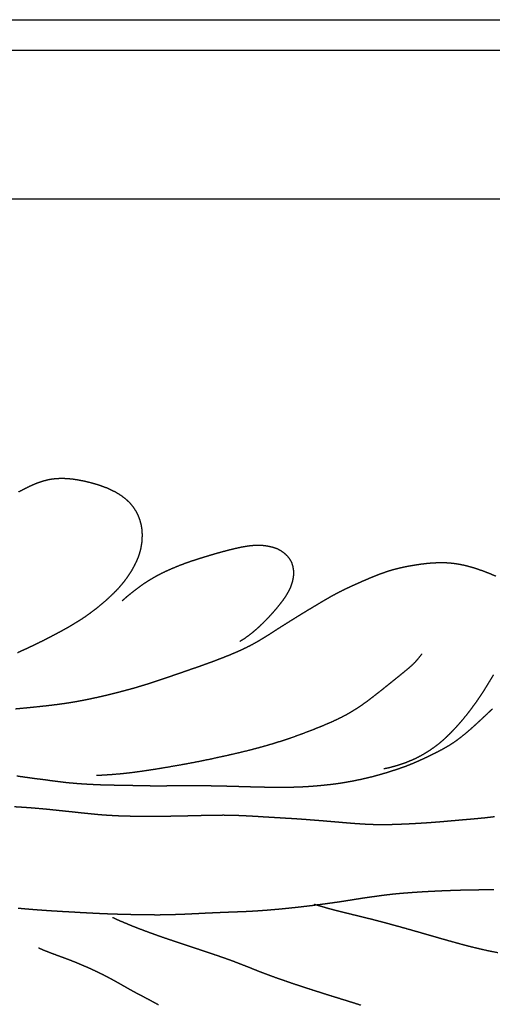
# Model space of a CAD drawing. Units: millimetres. Extents: x 3 to 958, y -104 to -3.
# Drawn here: x 774 to 797, y -50 to -3 of the extents above; entities that cross this region are included whole.
import ezdxf

# ---------------------------------------------------------------- set-up
doc = ezdxf.new("R2010")
doc.units = ezdxf.units.MM
for name, color, linetype in [('Polyline116', 7, 'CONTINUOUS'), ('Polyline117', 7, 'CONTINUOUS'), ('Polyline118', 7, 'CONTINUOUS'), ('Polyline119', 7, 'CONTINUOUS'), ('Polyline120', 7, 'CONTINUOUS'), ('Polyline122', 7, 'CONTINUOUS'), ('Polyline124', 7, 'CONTINUOUS'), ('Polyline130', 7, 'CONTINUOUS'), ('Polyline168', 7, 'CONTINUOUS'), ('Polyline169', 7, 'CONTINUOUS'), ('Polyline170', 7, 'CONTINUOUS')]:
    doc.layers.add(name, color=color, linetype=linetype)

msp = doc.modelspace()

# ---------------------------------------------------------------- linework, layer by layer
at = {"layer": 'Polyline116'}
for points in [[(774.257, -25.1679), (774.449, -25.0738)], [(774.449, -25.0738), (774.642, -24.9862)], [(774.642, -24.9862), (774.845, -24.907)], [(774.845, -24.907), (775.059, -24.8393)], [(775.059, -24.8393), (775.272, -24.7804)], [(775.272, -24.7804), (775.502, -24.7374)], [(775.502, -24.7374), (775.742, -24.7154)], [(775.742, -24.7154), (775.986, -24.7071)], [(775.986, -24.7071), (776.235, -24.7188)], [(776.235, -24.7188), (776.49, -24.743)], [(776.49, -24.743), (776.749, -24.7838)], [(776.749, -24.7838), (777.013, -24.8352)], [(777.013, -24.8352), (777.283, -24.8983)], [(777.283, -24.8983), (777.553, -24.9733)], [(777.553, -24.9733), (777.822, -25.0576)], [(777.822, -25.0576), (778.087, -25.1541)], [(773.885, -25.3581), (774.067, -25.2627)], [(774.067, -25.2627), (774.257, -25.1679)], [(778.087, -25.1541), (778.343, -25.2683)], [(778.343, -25.2683), (778.584, -25.3915)], [(778.584, -25.3915), (778.818, -25.539)], [(778.818, -25.539), (779.032, -25.7032)], [(779.032, -25.7032), (779.227, -25.8836)], [(779.227, -25.8836), (779.389, -26.0827)], [(779.389, -26.0827), (779.525, -26.2916)], [(779.525, -26.2916), (779.632, -26.5066)], [(779.632, -26.5066), (779.714, -26.7242)], [(779.714, -26.7242), (779.773, -26.9485)], [(779.773, -26.9485), (779.81, -27.1737)], [(779.81, -27.1737), (779.822, -27.4004)], [(779.822, -27.4004), (779.819, -27.6274)], [(779.8, -27.8478), (779.762, -28.068)], [(779.819, -27.6274), (779.8, -27.8478)], [(779.707, -28.2844), (779.639, -28.4953)], [(779.762, -28.068), (779.707, -28.2844)], [(779.548, -28.7067), (779.448, -28.9122)], [(779.639, -28.4953), (779.548, -28.7067)], [(779.217, -29.3132), (779.085, -29.5039)], [(779.338, -29.1178), (779.217, -29.3132)], [(779.448, -28.9122), (779.338, -29.1178)], [(778.947, -29.6893), (778.799, -29.8687)], [(779.085, -29.5039), (778.947, -29.6893)], [(778.493, -30.201), (778.333, -30.3578)], [(778.653, -30.0376), (778.493, -30.201)], [(778.799, -29.8687), (778.653, -30.0376)], [(778.005, -30.6581), (777.833, -30.8027)], [(778.168, -30.5113), (778.005, -30.6581)], [(778.333, -30.3578), (778.168, -30.5113)], [(777.321, -31.2079), (777.143, -31.3336)], [(777.489, -31.0771), (777.321, -31.2079)], [(777.665, -30.9409), (777.489, -31.0771)], [(777.833, -30.8027), (777.665, -30.9409)], [(776.603, -31.68), (776.424, -31.789)], [(776.784, -31.569), (776.603, -31.68)], [(776.967, -31.4531), (776.784, -31.569)], [(777.143, -31.3336), (776.967, -31.4531)], [(775.691, -32.1965), (775.511, -32.2919)], [(775.875, -32.0988), (775.691, -32.1965)], [(776.057, -31.9999), (775.875, -32.0988)], [(776.241, -31.8965), (776.057, -31.9999)], [(776.424, -31.789), (776.241, -31.8965)], [(774.765, -32.6708), (774.579, -32.7591)], [(774.951, -32.5788), (774.765, -32.6708)], [(775.14, -32.4841), (774.951, -32.5788)], [(775.325, -32.3892), (775.14, -32.4841)], [(775.511, -32.2919), (775.325, -32.3892)], [(774.009, -33.0239), (773.819, -33.1114)], [(774.2, -32.9376), (774.009, -33.0239)], [(774.388, -32.8479), (774.2, -32.9376)], [(774.579, -32.7591), (774.388, -32.8479)]]:
    msp.add_open_spline(points, degree=1, dxfattribs=at)
at = {"layer": 'Polyline117'}
for points in [[(784.913, -27.9644), (785.119, -27.939)], [(785.119, -27.939), (785.322, -27.925)], [(785.322, -27.925), (785.525, -27.9256)], [(785.525, -27.9256), (785.729, -27.9433)], [(785.729, -27.9433), (785.929, -27.9773)], [(782.925, -28.4609), (783.166, -28.3888)], [(783.166, -28.3888), (783.404, -28.3195)], [(783.404, -28.3195), (783.637, -28.2551)], [(783.637, -28.2551), (783.863, -28.1935)], [(783.863, -28.1935), (784.082, -28.1371)], [(784.082, -28.1371), (784.293, -28.0857)], [(784.293, -28.0857), (784.5, -28.0392)], [(784.5, -28.0392), (784.708, -27.998)], [(784.708, -27.998), (784.913, -27.9644)], [(785.929, -27.9773), (786.126, -28.0245)], [(786.126, -28.0245), (786.317, -28.0886)], [(786.317, -28.0886), (786.496, -28.1803)], [(786.496, -28.1803), (786.66, -28.3001)], [(786.66, -28.3001), (786.808, -28.4382)], [(781.468, -28.9636), (781.708, -28.8677)], [(781.708, -28.8677), (781.95, -28.7787)], [(781.95, -28.7787), (782.193, -28.6939)], [(782.193, -28.6939), (782.437, -28.6132)], [(782.437, -28.6132), (782.681, -28.5356)], [(782.681, -28.5356), (782.925, -28.4609)], [(786.808, -28.4382), (786.934, -28.5991)], [(786.934, -28.5991), (787.029, -28.7754)], [(787.029, -28.7754), (787.085, -28.9666)], [(780.564, -29.3829), (780.776, -29.2738)], [(780.776, -29.2738), (780.999, -29.167)], [(780.999, -29.167), (781.23, -29.0644)], [(781.23, -29.0644), (781.468, -28.9636)], [(787.085, -28.9666), (787.114, -29.1624)], [(787.114, -29.3608), (787.088, -29.5594)], [(787.114, -29.1624), (787.114, -29.3608)], [(779.798, -29.8558), (779.98, -29.7318)], [(779.98, -29.7318), (780.167, -29.6129)], [(780.167, -29.6129), (780.361, -29.4965)], [(780.361, -29.4965), (780.564, -29.3829)], [(787.041, -29.7549), (786.972, -29.9461)], [(787.088, -29.5594), (787.041, -29.7549)], [(779.134, -30.3696), (779.292, -30.2388)], [(779.292, -30.2388), (779.454, -30.1117)], [(779.454, -30.1117), (779.624, -29.9825)], [(779.624, -29.9825), (779.798, -29.8558)], [(786.784, -30.3103), (786.673, -30.4831)], [(786.887, -30.1305), (786.784, -30.3103)], [(786.972, -29.9461), (786.887, -30.1305)], [(778.873, -30.6006), (779.024, -30.4654)], [(779.024, -30.4654), (779.134, -30.3696)], [(786.552, -30.6499), (786.425, -30.8137)], [(786.673, -30.4831), (786.552, -30.6499)], [(786.159, -31.1314), (786.02, -31.2866)], [(786.293, -30.9747), (786.159, -31.1314)], [(786.425, -30.8137), (786.293, -30.9747)], [(785.582, -31.7381), (785.432, -31.8824)], [(785.732, -31.5897), (785.582, -31.7381)], [(785.878, -31.4399), (785.732, -31.5897)], [(786.02, -31.2866), (785.878, -31.4399)], [(785.116, -32.1554), (784.939, -32.2922)], [(785.274, -32.0223), (785.116, -32.1554)], [(785.432, -31.8824), (785.274, -32.0223)], [(784.746, -32.4302), (784.532, -32.5626)], [(784.939, -32.2922), (784.746, -32.4302)]]:
    msp.add_open_spline(points, degree=1, dxfattribs=at)
at = {"layer": 'Polyline118'}
for points in [[(792.645, -28.9342), (792.854, -28.8971)], [(792.854, -28.8971), (793.059, -28.8637)], [(793.059, -28.8637), (793.27, -28.8337)], [(793.27, -28.8337), (793.477, -28.8074)], [(793.477, -28.8074), (793.685, -28.7871)], [(793.685, -28.7871), (793.888, -28.7731)], [(793.888, -28.7731), (794.089, -28.7652)], [(794.089, -28.7652), (794.293, -28.7636)], [(794.293, -28.7636), (794.496, -28.7705)], [(794.496, -28.7705), (794.699, -28.7859)], [(794.699, -28.7859), (794.902, -28.8094)], [(794.902, -28.8094), (795.104, -28.841)], [(795.104, -28.841), (795.306, -28.8821)], [(795.306, -28.8821), (795.504, -28.9297)], [(791.046, -29.4032), (791.24, -29.3272)], [(791.24, -29.3272), (791.435, -29.2567)], [(791.435, -29.2567), (791.629, -29.1894)], [(791.629, -29.1894), (791.826, -29.1279)], [(791.826, -29.1279), (792.026, -29.0718)], [(792.026, -29.0718), (792.228, -29.0211)], [(792.228, -29.0211), (792.437, -28.9754)], [(792.437, -28.9754), (792.645, -28.9342)], [(795.504, -28.9297), (795.702, -28.9836)], [(795.702, -28.9836), (795.899, -29.0451)], [(795.899, -29.0451), (796.093, -29.1111)], [(796.093, -29.1111), (796.29, -29.181)], [(796.29, -29.181), (796.483, -29.2546)], [(796.483, -29.2546), (796.673, -29.3338)], [(796.673, -29.3338), (796.86, -29.4157)], [(789.895, -29.9022), (790.087, -29.8153)], [(790.087, -29.8153), (790.282, -29.7287)], [(790.282, -29.7287), (790.471, -29.645)], [(790.471, -29.645), (790.661, -29.5635)], [(790.661, -29.5635), (790.852, -29.4821)], [(790.852, -29.4821), (791.046, -29.4032)], [(788.95, -30.3767), (789.138, -30.2746)], [(789.138, -30.2746), (789.326, -30.1765)], [(789.326, -30.1765), (789.514, -30.0823)], [(789.514, -30.0823), (789.702, -29.9917)], [(789.702, -29.9917), (789.895, -29.9022)], [(788.234, -30.7969), (788.41, -30.6914)], [(788.41, -30.6914), (788.589, -30.5843)], [(788.589, -30.5843), (788.768, -30.4802)], [(788.768, -30.4802), (788.95, -30.3767)], [(787.349, -31.332), (787.527, -31.2233)], [(787.527, -31.2233), (787.704, -31.1155)], [(787.704, -31.1155), (787.881, -31.0086)], [(787.881, -31.0086), (788.057, -30.9024)], [(788.057, -30.9024), (788.234, -30.7969)], [(786.635, -31.7778), (786.812, -31.6673)], [(786.812, -31.6673), (786.993, -31.5529)], [(786.993, -31.5529), (787.171, -31.4421)], [(787.171, -31.4421), (787.349, -31.332)], [(785.926, -32.2304), (786.103, -32.1176)], [(786.103, -32.1176), (786.281, -32.003)], [(786.281, -32.003), (786.458, -31.891)], [(786.458, -31.891), (786.635, -31.7778)], [(785.032, -32.7542), (785.214, -32.6576)], [(785.214, -32.6576), (785.396, -32.5542)], [(785.396, -32.5542), (785.573, -32.4489)], [(785.573, -32.4489), (785.751, -32.34)], [(785.751, -32.34), (785.926, -32.2304)], [(784.061, -33.197), (784.271, -33.1092)], [(784.271, -33.1092), (784.472, -33.0214)], [(784.472, -33.0214), (784.663, -32.9352)], [(784.663, -32.9352), (784.85, -32.8455)], [(784.85, -32.8455), (785.032, -32.7542)], [(782.911, -33.6379), (783.148, -33.5519)], [(783.148, -33.5519), (783.382, -33.4647)], [(783.382, -33.4647), (783.613, -33.3763)], [(783.613, -33.3763), (783.84, -33.2868)], [(783.84, -33.2868), (784.061, -33.197)], [(781.455, -34.1455), (781.704, -34.059)], [(781.704, -34.059), (781.949, -33.9743)], [(781.949, -33.9743), (782.193, -33.8894)], [(782.193, -33.8894), (782.434, -33.8065)], [(782.434, -33.8065), (782.674, -33.7227)], [(782.674, -33.7227), (782.911, -33.6379)], [(779.928, -34.6521), (780.183, -34.5735)], [(780.183, -34.5735), (780.439, -34.4899)], [(780.439, -34.4899), (780.694, -34.4043)], [(780.694, -34.4043), (780.948, -34.3173)], [(780.948, -34.3173), (781.202, -34.2318)], [(781.202, -34.2318), (781.455, -34.1455)], [(796.524, -34.5314), (796.414, -34.7113)], [(796.632, -34.3526), (796.524, -34.5314)], [(796.743, -34.173), (796.632, -34.3526)], [(778.413, -35.0686), (778.667, -35.0039)], [(778.667, -35.0039), (778.918, -34.9389)], [(778.918, -34.9389), (779.171, -34.8711)], [(779.171, -34.8711), (779.423, -34.8008)], [(779.423, -34.8008), (779.675, -34.7277)], [(779.675, -34.7277), (779.928, -34.6521)], [(796.304, -34.8891), (796.191, -35.0647)], [(796.414, -34.7113), (796.304, -34.8891)], [(775.996, -35.551), (776.276, -35.5104)], [(776.276, -35.5104), (776.554, -35.4649)], [(776.554, -35.4649), (776.829, -35.4152)], [(776.829, -35.4152), (777.102, -35.3637)], [(777.102, -35.3637), (777.372, -35.3082)], [(777.372, -35.3082), (777.638, -35.2495)], [(777.638, -35.2495), (777.9, -35.1904)], [(777.9, -35.1904), (778.157, -35.1309)], [(778.157, -35.1309), (778.413, -35.0686)], [(795.96, -35.4088), (795.838, -35.5776)], [(796.076, -35.2379), (795.96, -35.4088)], [(796.191, -35.0647), (796.076, -35.2379)], [(773.736, -35.7965), (774.032, -35.7707)], [(774.032, -35.7707), (774.322, -35.7427)], [(774.322, -35.7427), (774.607, -35.7132)], [(774.607, -35.7132), (774.886, -35.6846)], [(774.886, -35.6846), (775.165, -35.6545)], [(775.165, -35.6545), (775.441, -35.623)], [(775.441, -35.623), (775.718, -35.5892)], [(775.718, -35.5892), (775.996, -35.551)], [(795.587, -35.9137), (795.458, -36.0809)], [(795.714, -35.7451), (795.587, -35.9137)], [(795.838, -35.5776), (795.714, -35.7451)], [(795.189, -36.4104), (795.05, -36.5692)], [(795.325, -36.2467), (795.189, -36.4104)], [(795.458, -36.0809), (795.325, -36.2467)], [(794.769, -36.8722), (794.625, -37.0201)], [(794.91, -36.7229), (794.769, -36.8722)], [(795.05, -36.5692), (794.91, -36.7229)], [(794.32, -37.3098), (794.16, -37.4485)], [(794.475, -37.1668), (794.32, -37.3098)], [(794.625, -37.0201), (794.475, -37.1668)], [(793.651, -37.8214), (793.475, -37.9319)], [(793.823, -37.7042), (793.651, -37.8214)], [(793.993, -37.58), (793.823, -37.7042)], [(794.16, -37.4485), (793.993, -37.58)], [(792.739, -38.3073), (792.548, -38.3847)], [(792.93, -38.2249), (792.739, -38.3073)], [(793.115, -38.1348), (792.93, -38.2249)], [(793.299, -38.0364), (793.115, -38.1348)], [(793.475, -37.9319), (793.299, -38.0364)], [(791.72, -38.64), (791.473, -38.6931)], [(791.945, -38.5808), (791.72, -38.64)], [(792.157, -38.5192), (791.945, -38.5808)], [(792.356, -38.4552), (792.157, -38.5192)], [(792.548, -38.3847), (792.356, -38.4552)]]:
    msp.add_open_spline(points, degree=1, dxfattribs=at)
at = {"layer": 'Polyline119'}
for points in [[(792.825, -33.7026), (792.986, -33.5451)], [(792.986, -33.5451), (793.144, -33.3646)], [(793.144, -33.3646), (793.299, -33.1617)], [(792.318, -34.126), (792.495, -33.9816)], [(792.495, -33.9816), (792.663, -33.8413)], [(792.663, -33.8413), (792.825, -33.7026)], [(791.743, -34.5901), (791.942, -34.4301)], [(791.942, -34.4301), (792.134, -34.2754)], [(792.134, -34.2754), (792.318, -34.126)], [(791.105, -35.098), (791.326, -34.9244)], [(791.326, -34.9244), (791.539, -34.7557)], [(791.539, -34.7557), (791.743, -34.5901)], [(790.404, -35.6234), (790.645, -35.4502)], [(790.645, -35.4502), (790.878, -35.2738)], [(790.878, -35.2738), (791.105, -35.098)], [(789.632, -36.097), (789.9, -35.9474)], [(789.9, -35.9474), (790.157, -35.7894)], [(790.157, -35.7894), (790.404, -35.6234)], [(788.754, -36.5142), (789.059, -36.3798)], [(789.059, -36.3798), (789.351, -36.2409)], [(789.351, -36.2409), (789.632, -36.097)], [(787.394, -37.0512), (787.753, -36.916)], [(787.753, -36.916), (788.102, -36.7818)], [(788.102, -36.7818), (788.435, -36.6471)], [(788.435, -36.6471), (788.754, -36.5142)], [(786.247, -37.4364), (786.637, -37.3124)], [(786.637, -37.3124), (787.02, -37.1846)], [(787.02, -37.1846), (787.394, -37.0512)], [(784.235, -37.9673), (784.64, -37.8718)], [(784.64, -37.8718), (785.045, -37.7717)], [(785.045, -37.7717), (785.449, -37.6663)], [(785.449, -37.6663), (785.849, -37.5538)], [(785.849, -37.5538), (786.247, -37.4364)], [(782.228, -38.392), (782.625, -38.3142)], [(782.625, -38.3142), (783.025, -38.233)], [(783.025, -38.233), (783.427, -38.1466)], [(783.427, -38.1466), (783.83, -38.0581)], [(783.83, -38.0581), (784.235, -37.9673)], [(779.373, -38.8564), (779.687, -38.815)], [(779.687, -38.815), (780.014, -38.7679)], [(780.014, -38.7679), (780.354, -38.7157)], [(780.354, -38.7157), (780.708, -38.6588)], [(780.708, -38.6588), (781.075, -38.5976)], [(781.075, -38.5976), (781.451, -38.5326)], [(781.451, -38.5326), (781.835, -38.4642)], [(781.835, -38.4642), (782.228, -38.392)], [(777.631, -38.999), (777.857, -38.9885)], [(777.857, -38.9885), (778.027, -38.9783)], [(778.027, -38.9783), (778.267, -38.9625)], [(778.267, -38.9625), (778.517, -38.9436)], [(778.517, -38.9436), (778.788, -38.9207)], [(778.788, -38.9207), (779.073, -38.8916)], [(779.073, -38.8916), (779.373, -38.8564)]]:
    msp.add_open_spline(points, degree=1, dxfattribs=at)
at = {"layer": 'Polyline120'}
for points in [[(796.403, -36.0818), (796.553, -35.9397)], [(796.553, -35.9397), (796.703, -35.7961)], [(795.945, -36.5071), (796.1, -36.3645)], [(796.1, -36.3645), (796.252, -36.2236)], [(796.252, -36.2236), (796.403, -36.0818)], [(795.311, -37.0595), (795.477, -36.9213)], [(795.477, -36.9213), (795.637, -36.7844)], [(795.637, -36.7844), (795.792, -36.6464)], [(795.792, -36.6464), (795.945, -36.5071)], [(794.789, -37.4464), (794.963, -37.327)], [(794.963, -37.327), (795.14, -37.1952)], [(795.14, -37.1952), (795.311, -37.0595)], [(793.874, -37.9574), (794.061, -37.8641)], [(794.061, -37.8641), (794.248, -37.7645)], [(794.248, -37.7645), (794.432, -37.6634)], [(794.432, -37.6634), (794.611, -37.5596)], [(794.611, -37.5596), (794.789, -37.4464)], [(792.92, -38.4004), (793.11, -38.3182)], [(793.11, -38.3182), (793.304, -38.2306)], [(793.304, -38.2306), (793.499, -38.1393)], [(793.499, -38.1393), (793.689, -38.0489)], [(793.689, -38.0489), (793.874, -37.9574)], [(791.534, -38.8857), (791.736, -38.8228)], [(791.736, -38.8228), (791.936, -38.7599)], [(791.936, -38.7599), (792.133, -38.6959)], [(792.133, -38.6959), (792.332, -38.6276)], [(792.332, -38.6276), (792.528, -38.558)], [(792.528, -38.558), (792.724, -38.4816)], [(792.724, -38.4816), (792.92, -38.4004)], [(773.786, -39.0269), (773.987, -39.0559)], [(773.987, -39.0559), (774.185, -39.0834)], [(774.185, -39.0834), (774.388, -39.1098)], [(774.388, -39.1098), (774.587, -39.1388)], [(774.587, -39.1388), (774.786, -39.1655)], [(774.786, -39.1655), (774.985, -39.1876)], [(774.985, -39.1876), (775.182, -39.2127)], [(775.182, -39.2127), (775.384, -39.2444)], [(775.384, -39.2444), (775.587, -39.2699)], [(775.587, -39.2699), (775.789, -39.2941)], [(775.789, -39.2941), (775.987, -39.3194)], [(775.987, -39.3194), (776.19, -39.3447)], [(789.587, -39.338), (789.811, -39.2996)], [(789.811, -39.2996), (790.033, -39.258)], [(790.033, -39.258), (790.254, -39.2124)], [(790.254, -39.2124), (790.475, -39.1652)], [(790.475, -39.1652), (790.695, -39.1143)], [(790.695, -39.1143), (790.91, -39.0617)], [(790.91, -39.0617), (791.121, -39.0053)], [(791.121, -39.0053), (791.329, -38.9459)], [(791.329, -38.9459), (791.534, -38.8857)], [(776.19, -39.3447), (776.397, -39.363)], [(776.397, -39.363), (776.604, -39.3812)], [(776.604, -39.3812), (776.812, -39.3976)], [(776.812, -39.3976), (777.029, -39.4111)], [(777.029, -39.4111), (777.245, -39.425)], [(777.245, -39.425), (777.462, -39.4357)], [(777.462, -39.4357), (777.679, -39.446)], [(777.679, -39.446), (777.894, -39.454)], [(777.894, -39.454), (778.109, -39.4585)], [(778.109, -39.4585), (778.327, -39.4634)], [(778.327, -39.4634), (778.547, -39.4694)], [(778.547, -39.4694), (778.77, -39.472)], [(778.77, -39.472), (778.993, -39.4744)], [(778.993, -39.4744), (779.214, -39.4809)], [(779.214, -39.4809), (779.434, -39.4842)], [(779.434, -39.4842), (779.653, -39.4877)], [(779.653, -39.4877), (779.87, -39.4923)], [(779.87, -39.4923), (780.086, -39.4966)], [(780.086, -39.4966), (780.3, -39.5012)], [(780.3, -39.5012), (780.514, -39.5047)], [(780.514, -39.5047), (780.728, -39.5044)], [(780.728, -39.5044), (780.943, -39.5001)], [(780.943, -39.5001), (781.159, -39.498)], [(781.159, -39.498), (781.38, -39.4951)], [(781.38, -39.4951), (781.603, -39.4937)], [(781.603, -39.4937), (781.829, -39.4926)], [(781.829, -39.4926), (782.057, -39.4921)], [(782.057, -39.4921), (782.285, -39.4923)], [(782.285, -39.4923), (782.514, -39.4931)], [(782.514, -39.4931), (782.744, -39.4946)], [(782.744, -39.4946), (782.975, -39.497)], [(782.975, -39.497), (783.205, -39.5002)], [(783.205, -39.5002), (783.436, -39.5044)], [(783.436, -39.5044), (783.667, -39.5095)], [(783.667, -39.5095), (783.897, -39.5153)], [(783.897, -39.5153), (784.126, -39.5215)], [(784.126, -39.5215), (784.354, -39.528)], [(784.354, -39.528), (784.581, -39.5345)], [(784.581, -39.5345), (784.806, -39.5411)], [(784.806, -39.5411), (785.029, -39.5474)], [(785.029, -39.5474), (785.249, -39.5534)], [(785.249, -39.5534), (785.467, -39.5586)], [(785.467, -39.5586), (785.681, -39.563)], [(785.681, -39.563), (785.893, -39.5665)], [(785.893, -39.5665), (786.104, -39.569)], [(786.104, -39.569), (786.312, -39.5701)], [(786.312, -39.5701), (786.52, -39.5707)], [(786.52, -39.5707), (786.727, -39.5696)], [(786.727, -39.5696), (786.936, -39.5674)], [(786.936, -39.5674), (787.146, -39.5634)], [(787.146, -39.5634), (787.358, -39.5571)], [(787.358, -39.5571), (787.573, -39.5476)], [(787.573, -39.5476), (787.79, -39.5351)], [(787.79, -39.5351), (788.01, -39.5198)], [(788.01, -39.5198), (788.232, -39.5024)], [(788.232, -39.5024), (788.457, -39.482)], [(788.457, -39.482), (788.683, -39.4588)], [(788.683, -39.4588), (788.909, -39.4342)], [(788.909, -39.4342), (789.135, -39.406)], [(789.135, -39.406), (789.361, -39.3745)], [(789.361, -39.3745), (789.587, -39.338)], [(795.392, -44.5292), (795.168, -44.5346)], [(795.618, -44.5238), (795.392, -44.5292)], [(795.845, -44.5211), (795.618, -44.5238)], [(796.075, -44.5188), (795.845, -44.5211)], [(796.303, -44.5163), (796.075, -44.5188)], [(796.533, -44.5135), (796.303, -44.5163)], [(796.762, -44.5103), (796.533, -44.5135)], [(789.933, -45.0007), (789.724, -45.0341)], [(790.145, -44.9659), (789.933, -45.0007)], [(790.36, -44.932), (790.145, -44.9659)], [(790.575, -44.8997), (790.36, -44.932)], [(790.793, -44.8688), (790.575, -44.8997)], [(791.011, -44.8392), (790.793, -44.8688)], [(791.227, -44.8088), (791.011, -44.8392)], [(791.443, -44.7798), (791.227, -44.8088)], [(791.658, -44.753), (791.443, -44.7798)], [(791.873, -44.7286), (791.658, -44.753)], [(792.09, -44.7069), (791.873, -44.7286)], [(792.305, -44.6877), (792.09, -44.7069)], [(792.52, -44.6709), (792.305, -44.6877)], [(792.737, -44.6539), (792.52, -44.6709)], [(792.955, -44.639), (792.737, -44.6539)], [(793.171, -44.6241), (792.955, -44.639)], [(793.389, -44.6112), (793.171, -44.6241)], [(793.609, -44.5985), (793.389, -44.6112)], [(793.83, -44.5878), (793.609, -44.5985)], [(794.052, -44.5772), (793.83, -44.5878)], [(794.274, -44.5663), (794.052, -44.5772)], [(794.496, -44.5576), (794.274, -44.5663)], [(794.721, -44.5492), (794.496, -44.5576)], [(794.944, -44.5407), (794.721, -44.5492)], [(795.168, -44.5346), (794.944, -44.5407)], [(774.104, -45.4257), (773.853, -45.4033)], [(774.354, -45.4478), (774.104, -45.4257)], [(774.604, -45.4685), (774.354, -45.4478)], [(774.85, -45.4865), (774.604, -45.4685)], [(786.138, -45.4712), (785.923, -45.4898)], [(786.351, -45.4533), (786.138, -45.4712)], [(786.564, -45.434), (786.351, -45.4533)], [(786.774, -45.4133), (786.564, -45.434)], [(786.985, -45.3905), (786.774, -45.4133)], [(787.194, -45.3688), (786.985, -45.3905)], [(787.405, -45.3454), (787.194, -45.3688)], [(787.616, -45.3206), (787.405, -45.3454)], [(787.827, -45.2961), (787.616, -45.3206)], [(788.038, -45.2701), (787.827, -45.2961)], [(788.251, -45.2422), (788.038, -45.2701)], [(788.464, -45.215), (788.251, -45.2422)], [(788.675, -45.1862), (788.464, -45.215)], [(788.886, -45.1582), (788.675, -45.1862)], [(789.095, -45.1285), (788.886, -45.1582)], [(789.304, -45.099), (789.095, -45.1285)], [(789.513, -45.0678), (789.304, -45.099)], [(789.724, -45.0341), (789.513, -45.0678)], [(775.096, -45.5046), (774.85, -45.4865)], [(775.342, -45.5206), (775.096, -45.5046)], [(775.591, -45.537), (775.342, -45.5206)], [(775.84, -45.5515), (775.591, -45.537)], [(776.089, -45.5663), (775.84, -45.5515)], [(776.336, -45.5794), (776.089, -45.5663)], [(776.579, -45.5932), (776.336, -45.5794)], [(776.821, -45.6082), (776.579, -45.5932)], [(777.058, -45.6208), (776.821, -45.6082)], [(777.293, -45.6337), (777.058, -45.6208)], [(777.527, -45.6454), (777.293, -45.6337)], [(777.759, -45.657), (777.527, -45.6454)], [(777.989, -45.6667), (777.759, -45.657)], [(778.218, -45.6756), (777.989, -45.6667)], [(778.446, -45.6834), (778.218, -45.6756)], [(778.675, -45.6904), (778.446, -45.6834)], [(778.904, -45.6975), (778.675, -45.6904)], [(779.135, -45.7026), (778.904, -45.6975)], [(779.369, -45.7079), (779.135, -45.7026)], [(779.602, -45.7133), (779.369, -45.7079)], [(779.837, -45.7157), (779.602, -45.7133)], [(780.071, -45.7183), (779.837, -45.7157)], [(780.304, -45.7209), (780.071, -45.7183)], [(780.54, -45.7229), (780.304, -45.7209)], [(780.774, -45.7215), (780.54, -45.7229)], [(781.008, -45.7183), (780.774, -45.7215)], [(781.243, -45.7121), (781.008, -45.7183)], [(781.477, -45.7044), (781.243, -45.7121)], [(781.71, -45.6963), (781.477, -45.7044)], [(781.941, -45.6873), (781.71, -45.6963)], [(782.17, -45.6764), (781.941, -45.6873)], [(782.402, -45.6653), (782.17, -45.6764)], [(782.633, -45.6544), (782.402, -45.6653)], [(782.864, -45.6416), (782.633, -45.6544)], [(783.094, -45.6307), (782.864, -45.6416)], [(783.322, -45.6218), (783.094, -45.6307)], [(783.548, -45.6112), (783.322, -45.6218)], [(783.771, -45.6025), (783.548, -45.6112)], [(783.992, -45.5935), (783.771, -45.6025)], [(784.211, -45.584), (783.992, -45.5935)], [(784.429, -45.577), (784.211, -45.584)], [(784.645, -45.5695), (784.429, -45.577)], [(784.858, -45.5606), (784.645, -45.5695)], [(785.072, -45.5488), (784.858, -45.5606)], [(785.284, -45.5369), (785.072, -45.5488)], [(785.496, -45.5232), (785.284, -45.5369)], [(785.709, -45.5076), (785.496, -45.5232)], [(785.923, -45.4898), (785.709, -45.5076)]]:
    msp.add_open_spline(points, degree=1, dxfattribs=at)
at = {"layer": 'Polyline122'}
for points in [[(773.96, -40.5374), (773.685, -40.5209)], [(774.235, -40.5556), (773.96, -40.5374)], [(774.513, -40.5759), (774.235, -40.5556)], [(774.79, -40.5984), (774.513, -40.5759)], [(775.066, -40.623), (774.79, -40.5984)], [(775.342, -40.6497), (775.066, -40.623)], [(775.615, -40.6783), (775.342, -40.6497)], [(775.887, -40.7059), (775.615, -40.6783)], [(776.155, -40.7347), (775.887, -40.7059)], [(776.42, -40.7624), (776.155, -40.7347)], [(776.68, -40.7909), (776.42, -40.7624)], [(776.935, -40.8181), (776.68, -40.7909)], [(777.183, -40.843), (776.935, -40.8181)], [(777.427, -40.8683), (777.183, -40.843)], [(777.666, -40.8913), (777.427, -40.8683)], [(777.902, -40.9112), (777.666, -40.8913)], [(778.135, -40.928), (777.902, -40.9112)], [(778.369, -40.9416), (778.135, -40.928)], [(778.601, -40.9545), (778.369, -40.9416)], [(778.835, -40.9644), (778.601, -40.9545)], [(779.07, -40.9706), (778.835, -40.9644)], [(779.304, -40.9759), (779.07, -40.9706)], [(779.544, -40.9783), (779.304, -40.9759)], [(779.787, -40.9801), (779.544, -40.9783)], [(780.032, -40.9819), (779.787, -40.9801)], [(780.279, -40.9832), (780.032, -40.9819)], [(780.526, -40.984), (780.279, -40.9832)], [(780.772, -40.9814), (780.526, -40.984)], [(781.02, -40.9778), (780.772, -40.9814)], [(781.271, -40.9738), (781.02, -40.9778)], [(781.521, -40.9693), (781.271, -40.9738)], [(781.772, -40.9643), (781.521, -40.9693)], [(782.023, -40.9588), (781.772, -40.9643)], [(782.273, -40.9529), (782.023, -40.9588)], [(782.522, -40.9464), (782.273, -40.9529)], [(782.772, -40.9399), (782.522, -40.9464)], [(783.021, -40.9336), (782.772, -40.9399)], [(783.267, -40.9302), (783.021, -40.9336)], [(783.511, -40.9279), (783.267, -40.9302)], [(783.752, -40.9263), (783.511, -40.9279)], [(783.99, -40.9286), (783.752, -40.9263)], [(784.221, -40.9327), (783.99, -40.9286)], [(784.449, -40.9406), (784.221, -40.9327)], [(784.675, -40.9502), (784.449, -40.9406)], [(784.898, -40.9609), (784.675, -40.9502)], [(785.118, -40.9725), (784.898, -40.9609)], [(785.333, -40.9854), (785.118, -40.9725)], [(785.549, -40.999), (785.333, -40.9854)], [(785.766, -41.0133), (785.549, -40.999)], [(785.984, -41.0257), (785.766, -41.0133)], [(786.208, -41.0385), (785.984, -41.0257)], [(786.431, -41.0521), (786.208, -41.0385)], [(786.655, -41.0665), (786.431, -41.0521)], [(786.879, -41.0789), (786.655, -41.0665)], [(787.102, -41.092), (786.879, -41.0789)], [(787.328, -41.1064), (787.102, -41.092)], [(787.555, -41.1223), (787.328, -41.1064)], [(787.785, -41.1392), (787.555, -41.1223)], [(788.008, -41.1572), (787.785, -41.1392)], [(788.229, -41.1736), (788.008, -41.1572)], [(788.453, -41.191), (788.229, -41.1736)], [(788.673, -41.2095), (788.453, -41.191)], [(788.896, -41.2293), (788.673, -41.2095)], [(794.747, -41.1965), (794.512, -41.2161)], [(794.983, -41.1762), (794.747, -41.1965)], [(795.216, -41.1547), (794.983, -41.1762)], [(795.447, -41.1348), (795.216, -41.1547)], [(795.677, -41.1142), (795.447, -41.1348)], [(795.904, -41.0947), (795.677, -41.1142)], [(796.128, -41.0739), (795.904, -41.0947)], [(796.352, -41.0508), (796.128, -41.0739)], [(796.575, -41.0251), (796.352, -41.0508)], [(796.797, -40.9966), (796.575, -41.0251)], [(789.121, -41.2476), (788.896, -41.2293)], [(789.343, -41.2664), (789.121, -41.2476)], [(789.563, -41.2862), (789.343, -41.2664)], [(789.785, -41.3041), (789.563, -41.2862)], [(790.007, -41.3222), (789.785, -41.3041)], [(790.23, -41.3378), (790.007, -41.3222)], [(790.454, -41.353), (790.23, -41.3378)], [(790.679, -41.3654), (790.454, -41.353)], [(790.905, -41.374), (790.679, -41.3654)], [(791.132, -41.3812), (790.905, -41.374)], [(791.363, -41.3844), (791.132, -41.3812)], [(791.587, -41.383), (791.363, -41.3844)], [(791.811, -41.3772), (791.587, -41.383)], [(792.03, -41.37), (791.811, -41.3772)], [(792.25, -41.362), (792.03, -41.37)], [(792.472, -41.3531), (792.25, -41.362)], [(792.694, -41.3432), (792.472, -41.3531)], [(792.913, -41.3322), (792.694, -41.3432)], [(793.133, -41.3199), (792.913, -41.3322)], [(793.355, -41.3064), (793.133, -41.3199)], [(793.581, -41.2913), (793.355, -41.3064)], [(793.809, -41.2747), (793.581, -41.2913)], [(794.04, -41.2565), (793.809, -41.2747)], [(794.275, -41.2369), (794.04, -41.2565)], [(794.512, -41.2161), (794.275, -41.2369)]]:
    msp.add_open_spline(points, degree=1, dxfattribs=at)
at = {"layer": 'Polyline124'}
for points in [[(788.309, -45.271), (788.116, -45.2071)], [(788.492, -45.3244), (788.309, -45.271)], [(788.664, -45.3738), (788.492, -45.3244)], [(788.829, -45.4205), (788.664, -45.3738)], [(788.996, -45.4651), (788.829, -45.4205)], [(789.165, -45.5097), (788.996, -45.4651)], [(789.341, -45.5546), (789.165, -45.5097)], [(789.523, -45.6001), (789.341, -45.5546)], [(789.71, -45.646), (789.523, -45.6001)], [(789.9, -45.6926), (789.71, -45.646)], [(790.094, -45.7398), (789.9, -45.6926)], [(790.291, -45.7878), (790.094, -45.7398)], [(790.492, -45.8368), (790.291, -45.7878)], [(790.697, -45.8872), (790.492, -45.8368)], [(790.907, -45.9392), (790.697, -45.8872)], [(791.122, -45.9951), (790.907, -45.9392)], [(791.345, -46.0532), (791.122, -45.9951)], [(791.572, -46.1133), (791.345, -46.0532)], [(791.804, -46.1754), (791.572, -46.1133)], [(792.039, -46.2397), (791.804, -46.1754)], [(792.278, -46.3061), (792.039, -46.2397)], [(792.52, -46.3746), (792.278, -46.3061)], [(792.762, -46.443), (792.52, -46.3746)], [(793.008, -46.5132), (792.762, -46.443)], [(793.256, -46.5834), (793.008, -46.5132)], [(793.507, -46.6556), (793.256, -46.5834)], [(793.76, -46.7281), (793.507, -46.6556)], [(794.018, -46.8026), (793.76, -46.7281)], [(794.28, -46.8777), (794.018, -46.8026)], [(794.55, -46.9546), (794.28, -46.8777)], [(794.827, -47.0321), (794.55, -46.9546)], [(795.109, -47.109), (794.827, -47.0321)], [(795.399, -47.1875), (795.109, -47.109)], [(795.694, -47.2633), (795.399, -47.1875)], [(795.999, -47.3373), (795.694, -47.2633)], [(796.31, -47.4092), (795.999, -47.3373)], [(796.631, -47.4764), (796.31, -47.4092)], [(796.957, -47.5385), (796.631, -47.4764)]]:
    msp.add_open_spline(points, degree=1, dxfattribs=at)
at = {"layer": 'Polyline130'}
for points in [[(778.406, -45.8387), (778.595, -45.9246)], [(778.595, -45.9246), (778.733, -45.9849)], [(778.733, -45.9849), (778.923, -46.0675)], [(778.923, -46.0675), (779.114, -46.1478)], [(779.114, -46.1478), (779.316, -46.2316)], [(779.316, -46.2316), (779.523, -46.3135)], [(779.523, -46.3135), (779.736, -46.3959)], [(779.736, -46.3959), (779.952, -46.4768)], [(779.952, -46.4768), (780.172, -46.5589)], [(780.172, -46.5589), (780.392, -46.6382)], [(780.392, -46.6382), (780.615, -46.7166)], [(780.615, -46.7166), (780.839, -46.7954)], [(780.839, -46.7954), (781.064, -46.8724)], [(781.064, -46.8724), (781.29, -46.9486)], [(775.078, -47.4191), (774.843, -47.3121)], [(781.29, -46.9486), (781.515, -47.024)], [(781.515, -47.024), (781.741, -47.0993)], [(781.741, -47.0993), (781.965, -47.1726)], [(781.965, -47.1726), (782.185, -47.2465)], [(782.185, -47.2465), (782.402, -47.3182)], [(782.402, -47.3182), (782.613, -47.3887)], [(775.304, -47.5068), (775.078, -47.4191)], [(775.518, -47.5878), (775.304, -47.5068)], [(775.72, -47.6629), (775.518, -47.5878)], [(775.92, -47.7367), (775.72, -47.6629)], [(776.123, -47.8124), (775.92, -47.7367)], [(776.329, -47.8897), (776.123, -47.8124)], [(782.613, -47.3887), (782.819, -47.4568)], [(782.819, -47.4568), (783.021, -47.5245)], [(783.021, -47.5245), (783.224, -47.5928)], [(783.224, -47.5928), (783.423, -47.66)], [(783.423, -47.66), (783.619, -47.7283)], [(783.619, -47.7283), (783.817, -47.7964)], [(783.817, -47.7964), (784.014, -47.8673)], [(776.529, -47.9679), (776.329, -47.8897)], [(776.731, -48.0489), (776.529, -47.9679)], [(776.932, -48.1334), (776.731, -48.0489)], [(777.135, -48.2198), (776.932, -48.1334)], [(777.331, -48.3066), (777.135, -48.2198)], [(777.526, -48.3986), (777.331, -48.3066)], [(784.014, -47.8673), (784.217, -47.9411)], [(784.217, -47.9411), (784.416, -48.0168)], [(784.416, -48.0168), (784.613, -48.095)], [(784.613, -48.095), (784.812, -48.1726)], [(784.812, -48.1726), (785.019, -48.2524)], [(785.019, -48.2524), (785.223, -48.3363)], [(777.722, -48.4926), (777.526, -48.3986)], [(777.921, -48.5879), (777.722, -48.4926)], [(778.119, -48.6898), (777.921, -48.5879)], [(778.316, -48.7936), (778.119, -48.6898)], [(778.513, -48.9007), (778.316, -48.7936)], [(785.223, -48.3363), (785.428, -48.4183)], [(785.428, -48.4183), (785.633, -48.4984)], [(785.633, -48.4984), (785.838, -48.5736)], [(785.838, -48.5736), (786.045, -48.6494)], [(786.045, -48.6494), (786.253, -48.726)], [(786.253, -48.726), (786.464, -48.8005)], [(778.709, -49.01), (778.513, -48.9007)], [(778.904, -49.1205), (778.709, -49.01)], [(779.097, -49.2314), (778.904, -49.1205)], [(779.288, -49.3398), (779.097, -49.2314)], [(786.464, -48.8005), (786.678, -48.8742)], [(786.678, -48.8742), (786.892, -48.9487)], [(786.892, -48.9487), (787.109, -49.0222)], [(787.109, -49.0222), (787.328, -49.0942)], [(787.328, -49.0942), (787.547, -49.1669)], [(787.547, -49.1669), (787.768, -49.2393)], [(787.768, -49.2393), (787.987, -49.3099)], [(779.482, -49.4458), (779.288, -49.3398)], [(779.667, -49.5448), (779.482, -49.4458)], [(779.856, -49.6408), (779.667, -49.5448)], [(780.043, -49.7412), (779.856, -49.6408)], [(780.233, -49.842), (780.043, -49.7412)], [(787.987, -49.3099), (788.206, -49.3792)], [(788.206, -49.3792), (788.423, -49.4478)], [(788.423, -49.4478), (788.641, -49.5178)], [(788.641, -49.5178), (788.859, -49.5858)], [(788.859, -49.5858), (789.073, -49.6537)], [(789.073, -49.6537), (789.288, -49.7185)], [(789.288, -49.7185), (789.503, -49.7849)], [(780.426, -49.9462), (780.233, -49.842)], [(780.621, -50.0496), (780.426, -49.9462)], [(789.503, -49.7849), (789.718, -49.8519)], [(789.718, -49.8519), (789.931, -49.9182)], [(789.931, -49.9182), (790.144, -49.9853)], [(790.144, -49.9853), (790.356, -50.0542)]]:
    msp.add_open_spline(points, degree=1, dxfattribs=at)
at = {"layer": 'Polyline168'}
for points in [[(762.499, -11.2634), (773.929, -11.2634)], [(773.929, -11.2634), (785.328, -11.2634)], [(785.328, -11.2634), (796.692, -11.2634)], [(796.692, -11.2634), (808.015, -11.2634)]]:
    msp.add_open_spline(points, degree=1, dxfattribs=at)
at = {"layer": 'Polyline169'}
for points in [[(762.499, -4.1058), (773.929, -4.1058)], [(773.929, -4.1058), (785.328, -4.1058)], [(785.328, -4.1058), (796.692, -4.1058)], [(796.692, -4.1058), (808.015, -4.1058)]]:
    msp.add_open_spline(points, degree=1, dxfattribs=at)
at = {"layer": 'Polyline170'}
for points in [[(762.499, -2.6458), (773.929, -2.6458)], [(773.929, -2.6458), (785.328, -2.6458)], [(785.328, -2.6458), (796.692, -2.6458)], [(796.692, -2.6458), (808.015, -2.6458)]]:
    msp.add_open_spline(points, degree=1, dxfattribs=at)

doc.saveas('drawing.dxf')
